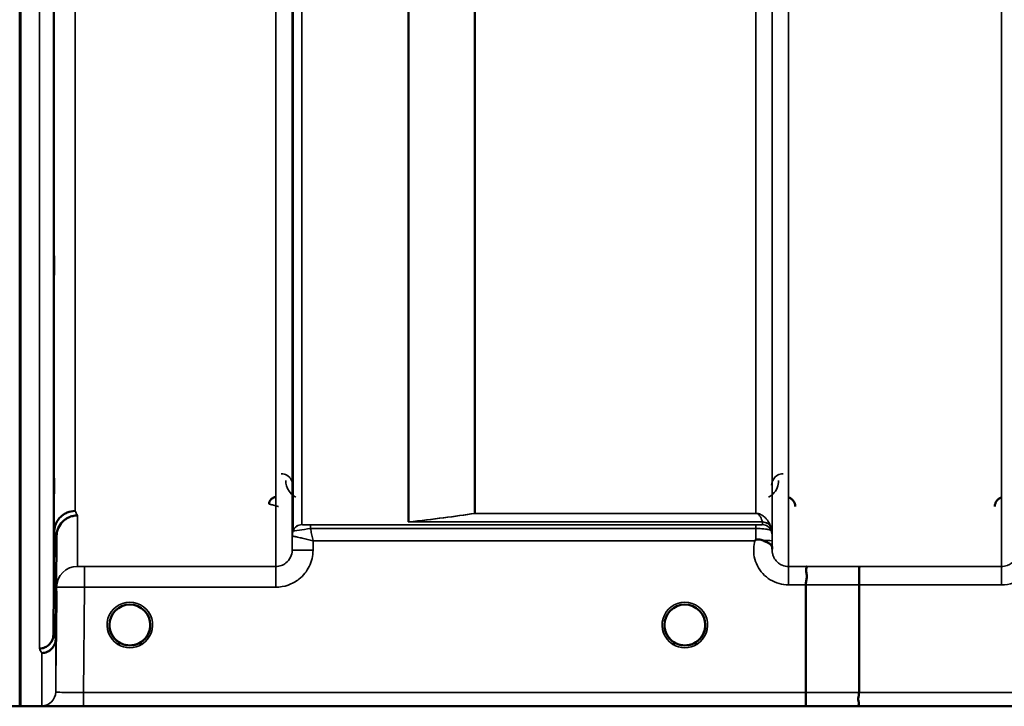
# Model space of a CAD drawing. Units: millimetres. Extents: x 0 to 11880, y 0 to 8400.
# Drawn here: x 4788 to 5000, y 5178 to 5326 of the extents above; entities that cross this region are included whole.
import ezdxf

# ---------------------------------------------------------------- set-up
doc = ezdxf.new("R2010")
doc.units = ezdxf.units.MM
doc.header["$LTSCALE"] = 40
doc.layers.add('Visible (ISO)', color=7, linetype='Continuous', lineweight=50)
doc.layers.add('Visible Narrow (ISO)', color=7, linetype='Continuous', lineweight=35)

# ---------------------------------------------------------------- blocks, each defined once
blk = doc.blocks.new('28')
at = {"layer": 'Visible (ISO)'}
for p, q in [((4788.35, 6400.81), (4788.35, 5177.96)), ((4788.43, 6400.81), (4788.43, 5177.96)), ((4795.53, 5193.31), (4795.73, 5215.53)), ((4796.23, 5214.56), (4796.03, 5192.33)), ((4957.55, 5180.91), (4957.55, 5204.04)), ((4969, 5204.04), (4969, 5180.9)), ((4816.4, 5195.44), (4816.4, 5195.45)), ((4816.4, 5195.42), (4816.4, 5195.43)), ((4927.1, 5195.45), (4927.1, 5195.44)), ((4927.1, 5195.43), (4927.1, 5195.42)), ((4791.35, 5177.92), (5229.23, 5177.92))]:
    blk.add_line(p, q, dxfattribs=at)
for centre, start, end in [((4812, 5195.42), 0, 180), ((4931.5, 5195.42), 0, 180), ((4812, 5195.42), 180, 233.2435), ((4812, 5195.42), 306.7565, 0), ((4931.5, 5195.42), 180, 233.2435), ((4931.5, 5195.42), 306.7565, 0)]:
    blk.add_arc(centre, 4.4, start, end, dxfattribs=at)
for centre, major_axis, ratio, start_param, end_param in [((4812, 5195.48), (0, 4.4), 0.999953, 4.705792, 4.708093), ((4931.5, 5195.48), (0, 4.4), 0.999953, 1.575313, 1.577393), ((4812, 5195.42), (-4.31, -0.87), 0.99998, 1.173834, 1.570796), ((4931.5, 5195.42), (-4.31, -0.87), 0.99998, 1.173834, 1.570796)]:
    blk.add_ellipse(centre, major_axis=major_axis, ratio=ratio, start_param=start_param, end_param=end_param, dxfattribs=at)
for points, knots in [([(4795.66, 5272.42), (4795.66, 5272.9), (4795.67, 5273.37), (4795.67, 5274.13), (4795.68, 5274.42), (4795.69, 5274.79), (4795.69, 5274.88), (4795.69, 5274.83), (4795.69, 5274.68), (4795.69, 5274.23), (4795.69, 5273.9), (4795.69, 5273.07), (4795.69, 5272.57), (4795.68, 5271.57), (4795.67, 5271), (4795.67, 5269.87), (4795.66, 5269.31), (4795.65, 5268.35), (4795.65, 5267.87), (4795.64, 5267.1), (4795.63, 5266.8), (4795.63, 5266.43), (4795.62, 5266.34), (4795.62, 5266.39), (4795.62, 5266.53), (4795.62, 5266.98), (4795.62, 5267.32), (4795.62, 5268.16), (4795.63, 5268.66), (4795.63, 5269.67), (4795.64, 5270.24), (4795.65, 5271.38), (4795.65, 5271.94), (4795.66, 5272.42)], [0, 0, 0, 0, 0.159533, 0.159533, 0.319067, 0.319067, 0.478594, 0.478594, 0.63812, 0.63812, 0.797647, 0.797647, 0.957174, 0.957174, 1.116707, 1.116707, 1.276241, 1.276241, 1.436902, 1.436902, 1.597564, 1.597564, 1.758222, 1.758222, 1.918881, 1.918881, 2.079539, 2.079539, 2.240197, 2.240197, 2.400859, 2.400859, 2.56152, 2.56152, 2.56152, 2.56152]), ([(4795.66, 5223.89), (4795.66, 5224.4), (4795.67, 5224.92), (4795.67, 5225.81), (4795.68, 5226.19), (4795.69, 5226.71), (4795.69, 5226.91), (4795.69, 5227.05), (4795.69, 5227.01), (4795.69, 5226.73), (4795.69, 5226.48), (4795.69, 5225.8), (4795.69, 5225.36), (4795.68, 5224.44), (4795.67, 5223.9), (4795.67, 5222.78), (4795.66, 5222.2), (4795.65, 5221.17), (4795.65, 5220.64), (4795.64, 5219.74), (4795.63, 5219.36), (4795.63, 5218.82), (4795.62, 5218.63), (4795.62, 5218.48), (4795.62, 5218.52), (4795.62, 5218.8), (4795.62, 5219.05), (4795.62, 5219.74), (4795.63, 5220.18), (4795.63, 5221.11), (4795.64, 5221.66), (4795.65, 5222.79), (4795.65, 5223.37), (4795.66, 5223.89)], [0, 0, 0, 0, 0.159533, 0.159533, 0.319067, 0.319067, 0.478594, 0.478594, 0.63812, 0.63812, 0.797647, 0.797647, 0.957174, 0.957174, 1.116707, 1.116707, 1.276241, 1.276241, 1.436902, 1.436902, 1.597564, 1.597564, 1.758222, 1.758222, 1.918881, 1.918881, 2.079539, 2.079539, 2.240197, 2.240197, 2.400859, 2.400859, 2.56152, 2.56152, 2.56152, 2.56152]), ([(4843.49, 5222.93), (4843.39, 5222.93), (4843.28, 5222.92), (4843.08, 5222.88), (4842.99, 5222.85), (4842.71, 5222.73), (4842.55, 5222.62), (4842.25, 5222.3), (4842.15, 5222.13), (4842.03, 5221.83), (4841.99, 5221.64), (4841.99, 5221.45), (4841.99, 5221.45), (4841.99, 5221.45)], [-0.1763638, -0.1763638, -0.1763638, -0.1763638, -0.158287, -0.158287, -0.1401188, -0.1401188, -0.105004, -0.105004, -0.0604453, -0.0604453, 0, 0, 0.0006144, 0.0006144, 0.0006144, 0.0006144]), ([(4955.27, 5220.95), (4955.27, 5220.95), (4955.27, 5220.95), (4955.27, 5221.17), (4955.23, 5221.39), (4955.11, 5221.74), (4955.01, 5221.95), (4954.71, 5222.34), (4954.54, 5222.49), (4954.17, 5222.73), (4953.97, 5222.82), (4953.76, 5222.87)], [-0.3343161, -0.3343161, -0.3343161, -0.3343161, -0.3331542, -0.3331542, -0.214672, -0.214672, -0.1323258, -0.1323258, -0.0653174, -0.0653174, 0, 0, 0, 0]), ([(4999.74, 5222.87), (4999.54, 5222.82), (4999.34, 5222.73), (4998.97, 5222.49), (4998.8, 5222.34), (4998.49, 5221.95), (4998.4, 5221.74), (4998.28, 5221.39), (4998.24, 5221.17), (4998.24, 5220.95), (4998.24, 5220.95), (4998.24, 5220.95)], [-0.1886063, -0.1886063, -0.1886063, -0.1886063, -0.1516284, -0.1516284, -0.1136932, -0.1136932, -0.0670751, -0.0670751, 0, 0, 0.0006578, 0.0006578, 0.0006578, 0.0006578]), ([(4800.23, 5219.96), (4799.63, 5219.95), (4799.04, 5219.83), (4798.5, 5219.6), (4798.43, 5219.57), (4798.35, 5219.54), (4798.28, 5219.51), (4797.83, 5219.29), (4797.41, 5218.99), (4797.05, 5218.64), (4796.93, 5218.52), (4796.82, 5218.4), (4796.72, 5218.28), (4796.46, 5217.95), (4796.24, 5217.59), (4796.08, 5217.21), (4795.85, 5216.68), (4795.73, 5216.1), (4795.73, 5215.53)], [-0.7054711, -0.7054711, -0.7054711, -0.7054711, -0.527257, -0.527257, -0.527257, -0.5038701, -0.5038701, -0.5038701, -0.3513575, -0.3513575, -0.3513575, -0.3022898, -0.3022898, -0.3022898, -0.1756338, -0.1756338, -0.1756338, 0, 0, 0, 0]), ([(4800.73, 5218.99), (4800.71, 5218.99), (4800.7, 5218.99), (4800.37, 5218.99), (4800.04, 5218.95), (4799.4, 5218.8), (4799.09, 5218.69), (4798.6, 5218.46), (4798.42, 5218.35), (4797.99, 5218.07), (4797.76, 5217.89), (4797.1, 5217.23), (4796.79, 5216.74), (4796.32, 5215.66), (4796.23, 5215.06), (4796.23, 5214.56)], [-0.0032483, -0.0032483, -0.0032483, -0.0032483, 0, 0, 0.0984264, 0.0984264, 0.1967662, 0.1967662, 0.2618955, 0.2618955, 0.3483724, 0.3483724, 0.5407158, 0.5407158, 0.7848864, 0.7848864, 0.7848864, 0.7848864]), ([(4946.59, 5213.56), (4946.59, 5213.56), (4946.59, 5213.56), (4946.59, 5213.56), (4946.59, 5213.56), (4946.59, 5213.56), (4946.59, 5213.56), (4946.59, 5213.56), (4946.59, 5213.56), (4946.59, 5213.56), (4946.59, 5213.56), (4946.59, 5213.56), (4946.59, 5213.56), (4946.59, 5213.56), (4946.59, 5213.56), (4946.59, 5213.56), (4946.59, 5213.56), (4946.59, 5213.56), (4946.59, 5213.56), (4946.59, 5213.56), (4946.59, 5213.56), (4946.59, 5213.56), (4946.59, 5213.56), (4946.59, 5213.56), (4946.59, 5213.56), (4946.6, 5213.57), (4946.6, 5213.57), (4946.62, 5213.59), (4946.63, 5213.59), (4946.65, 5213.61), (4946.67, 5213.63), (4946.72, 5213.67), (4946.76, 5213.7), (4946.79, 5213.72)], [-0.02633841, -0.02633841, -0.02633841, -0.02633841, -0.02633462, -0.02633462, -0.02630836, -0.02630836, -0.02629501, -0.02629501, -0.02628604, -0.02628604, -0.02627779, -0.02627779, -0.02626869, -0.02626869, -0.0262527, -0.0262527, -0.0261425, -0.0261425, -0.02609595, -0.02609595, -0.02599366, -0.02599366, -0.0257701, -0.0257701, -0.0253263, -0.0253263, -0.02300463, -0.02300463, -0.0197617, -0.0197617, -0.01314457, -0.01314457, -0.00000688, -0.00000688, -0.00000688, -0.00000688]), ([(4946.79, 5213.72), (4946.82, 5213.74), (4946.85, 5213.76), (4946.91, 5213.78), (4946.94, 5213.79), (4947.1, 5213.83), (4947.27, 5213.84), (4947.74, 5213.79), (4948.06, 5213.7), (4948.39, 5213.57)], [0.0000952, 0.0000952, 0.0000952, 0.0000952, 0.0103786, 0.0103786, 0.019553, 0.019553, 0.0602587, 0.0602587, 0.1188575, 0.1188575, 0.1188575, 0.1188575]), ([(4948.38, 5213.57), (4948.65, 5213.46), (4948.9, 5213.36), (4949.12, 5213.25), (4949.26, 5213.18), (4949.39, 5213.12), (4949.51, 5213.05), (4949.78, 5212.9), (4949.96, 5212.76), (4950.09, 5212.61), (4950.16, 5212.53), (4950.21, 5212.45), (4950.25, 5212.35), (4950.29, 5212.24), (4950.3, 5212.12), (4950.31, 5212)], [0.0000936, 0.0000936, 0.0000936, 0.0000936, 0.0947714, 0.0947714, 0.0947714, 0.155503, 0.155503, 0.155503, 0.2901517, 0.2901517, 0.2901517, 0.3644975, 0.3644975, 0.3644975, 0.4502469, 0.4502469, 0.4502469, 0.4502469]), ([(4957.64, 5208.01), (4957.64, 5208.01), (4957.65, 5208.01), (4957.71, 5208.01), (4957.75, 5207.99), (4957.78, 5207.94), (4957.78, 5207.9), (4957.73, 5207.77), (4957.66, 5207.64), (4957.58, 5207.34), (4957.56, 5207.16), (4957.68, 5206.67), (4957.79, 5206.32), (4957.74, 5205.46), (4957.69, 5205.18), (4957.6, 5204.63), (4957.55, 5204.33), (4957.55, 5204.04)], [-1.372285, -1.372285, -1.372285, -1.372285, -1.360955, -1.360955, -1.164838, -1.164838, -0.975438, -0.975438, -0.599631, -0.599631, -0.305484, -0.305484, -0.16102, -0.16102, -0.085891, -0.085891, -0.000005, -0.000005, -0.000005, -0.000005]), ([(4969.09, 5208), (4969.09, 5208), (4969.09, 5208), (4969.08, 5207.99), (4969.07, 5207.89), (4969.05, 5207.55), (4969.04, 5207.36), (4969.03, 5207.03), (4969.03, 5206.94), (4969.02, 5206.47), (4969.01, 5206.03), (4969.01, 5205.07), (4969, 5204.56), (4969, 5204.04)], [-0.0015257, -0.0015257, -0.0015257, -0.0015257, 0, 0, 0.1507538, 0.1507538, 0.2646793, 0.2646793, 0.3070388, 0.3070388, 0.4632846, 0.4632846, 0.6195094, 0.6195094, 0.6195094, 0.6195094]), ([(4796.17, 5200.06), (4796.17, 5200.19), (4796.17, 5200.32), (4796.17, 5200.95), (4796.18, 5201.4), (4796.19, 5202.08), (4796.19, 5202.36), (4796.19, 5202.7), (4796.19, 5202.75), (4796.19, 5202.66), (4796.19, 5202.51), (4796.19, 5201.99), (4796.19, 5201.62), (4796.18, 5200.81), (4796.17, 5200.31), (4796.17, 5199.23), (4796.16, 5198.66), (4796.15, 5197.59), (4796.15, 5197.03), (4796.14, 5196.02), (4796.13, 5195.57), (4796.13, 5194.88), (4796.12, 5194.59), (4796.12, 5194.25), (4796.12, 5194.19), (4796.12, 5194.29), (4796.12, 5194.44), (4796.12, 5194.97), (4796.13, 5195.34), (4796.13, 5196.16), (4796.14, 5196.67), (4796.15, 5197.75), (4796.15, 5198.33), (4796.16, 5198.87), (4796.16, 5199.26), (4796.16, 5199.67), (4796.17, 5200.06)], [-2.443049, -2.443049, -2.443049, -2.443049, -2.401987, -2.401987, -2.242454, -2.242454, -2.082927, -2.082927, -1.9234, -1.9234, -1.763873, -1.763873, -1.604347, -1.604347, -1.444813, -1.444813, -1.28528, -1.28528, -1.124618, -1.124618, -0.963956, -0.963956, -0.803298, -0.803298, -0.64264, -0.64264, -0.481982, -0.481982, -0.321324, -0.321324, -0.160662, -0.160662, 0, 0, 0, 0.118472, 0.118472, 0.118472, 0.118472]), ([(4796.16, 5195.94), (4796.15, 5195.4), (4796.15, 5194.83), (4796.14, 5193.8), (4796.13, 5193.33), (4796.13, 5192.61), (4796.12, 5192.3), (4796.12, 5191.9), (4796.12, 5191.82), (4796.12, 5191.86), (4796.12, 5191.99), (4796.12, 5192.47), (4796.13, 5192.82), (4796.13, 5193.61), (4796.14, 5194.1), (4796.15, 5195.17), (4796.15, 5195.75), (4796.16, 5196.82), (4796.17, 5197.38), (4796.17, 5198.4), (4796.18, 5198.86), (4796.19, 5199.58), (4796.19, 5199.89), (4796.19, 5200.27), (4796.19, 5200.36), (4796.19, 5200.31), (4796.19, 5200.18), (4796.19, 5199.71), (4796.19, 5199.37), (4796.18, 5198.59), (4796.17, 5198.1), (4796.17, 5197.04), (4796.16, 5196.47), (4796.16, 5195.94)], [0, 0, 0, 0, 0.160662, 0.160662, 0.321324, 0.321324, 0.481982, 0.481982, 0.64264, 0.64264, 0.803298, 0.803298, 0.963956, 0.963956, 1.124618, 1.124618, 1.28528, 1.28528, 1.444813, 1.444813, 1.604347, 1.604347, 1.763873, 1.763873, 1.9234, 1.9234, 2.082927, 2.082927, 2.242454, 2.242454, 2.401987, 2.401987, 2.56152, 2.56152, 2.56152, 2.56152]), ([(4808.12, 5193.37), (4808.1, 5193.42), (4808.08, 5193.46), (4808.06, 5193.5), (4807.99, 5193.63), (4807.94, 5193.76), (4807.89, 5193.89), (4807.84, 5194.01), (4807.81, 5194.13), (4807.77, 5194.25), (4807.73, 5194.4), (4807.7, 5194.55), (4807.67, 5194.7), (4807.62, 5194.98), (4807.61, 5195.21), (4807.6, 5195.33), (4807.6, 5195.38), (4807.6, 5195.42), (4807.6, 5195.43), (4807.6, 5195.43), (4807.6, 5195.44), (4807.6, 5195.44)], [-0.02539345, -0.02539345, -0.02539345, -0.02539345, -0.02410083, -0.02410083, -0.02410083, -0.02016157, -0.02016157, -0.02016157, -0.0166284, -0.0166284, -0.0166284, -0.01230363, -0.01230363, -0.01230363, -0.00392133, -0.00392133, -0.00392133, -0.00077016, -0.00077016, -0.00077016, 0, 0, 0, 0]), ([(4809.33, 5191.92), (4809.29, 5191.96), (4809.22, 5192.01), (4809.13, 5192.09), (4808.96, 5192.24), (4808.8, 5192.4), (4808.66, 5192.57), (4808.57, 5192.68), (4808.48, 5192.79), (4808.4, 5192.91), (4808.35, 5192.99), (4808.29, 5193.07), (4808.25, 5193.15), (4808.2, 5193.23), (4808.15, 5193.31), (4808.11, 5193.39), (4808.06, 5193.5), (4808.01, 5193.6), (4807.96, 5193.71), (4807.88, 5193.9), (4807.81, 5194.1), (4807.76, 5194.3), (4807.64, 5194.72), (4807.62, 5195.07), (4807.61, 5195.24)], [-0.0422154, -0.0422154, -0.0422154, -0.0422154, -0.03975375, -0.03975375, -0.03975375, -0.03445895, -0.03445895, -0.03445895, -0.03110356, -0.03110356, -0.03110356, -0.02874326, -0.02874326, -0.02874326, -0.02648635, -0.02648635, -0.02648635, -0.02356946, -0.02356946, -0.02356946, -0.01830784, -0.01830784, -0.01830784, -0.00708579, -0.00708579, -0.00708579, -0.00708579]), ([(4812.95, 5191.12), (4812.98, 5191.13), (4813, 5191.13), (4813.03, 5191.14), (4813.3, 5191.21), (4813.79, 5191.35), (4814.33, 5191.69), (4814.62, 5191.87), (4814.89, 5192.09), (4815.13, 5192.33), (4815.3, 5192.51), (4815.46, 5192.7), (4815.6, 5192.9), (4815.73, 5193.1), (4815.85, 5193.3), (4815.95, 5193.51), (4816.02, 5193.64), (4816.07, 5193.77), (4816.12, 5193.9), (4816.16, 5194.02), (4816.2, 5194.13), (4816.23, 5194.25), (4816.28, 5194.4), (4816.31, 5194.55), (4816.34, 5194.7), (4816.39, 5194.98), (4816.4, 5195.21), (4816.4, 5195.33), (4816.4, 5195.38), (4816.4, 5195.42), (4816.4, 5195.43), (4816.4, 5195.43), (4816.4, 5195.44), (4816.4, 5195.44)], [-0.06492832, -0.06492832, -0.06492832, -0.06492832, -0.06325936, -0.06325936, -0.06325936, -0.04603952, -0.04603952, -0.04603952, -0.03687819, -0.03687819, -0.03687819, -0.03038851, -0.03038851, -0.03038851, -0.02400367, -0.02400367, -0.02400367, -0.02008714, -0.02008714, -0.02008714, -0.01662816, -0.01662816, -0.01662816, -0.01230341, -0.01230341, -0.01230341, -0.00392118, -0.00392118, -0.00392118, -0.00077014, -0.00077014, -0.00077014, 0, 0, 0, 0]), ([(4816.4, 5195.43), (4816.4, 5195.43), (4816.4, 5195.41), (4816.4, 5195.4), (4816.4, 5195.38), (4816.4, 5195.34), (4816.4, 5195.31), (4816.4, 5195.2), (4816.39, 5195.07), (4816.37, 5194.92), (4816.33, 5194.62), (4816.27, 5194.33), (4816.17, 5194.04), (4816.12, 5193.88), (4816.06, 5193.73), (4815.99, 5193.58), (4815.94, 5193.49), (4815.9, 5193.4), (4815.85, 5193.3), (4815.8, 5193.23), (4815.76, 5193.15), (4815.71, 5193.07), (4815.66, 5192.98), (4815.6, 5192.9), (4815.54, 5192.81), (4815.44, 5192.68), (4815.34, 5192.55), (4815.22, 5192.43), (4814.98, 5192.16), (4814.75, 5191.98), (4814.65, 5191.91)], [-0.1473984, -0.1473984, -0.1473984, -0.1473984, -0.1450056, -0.1450056, -0.1450056, -0.1396444, -0.1396444, -0.1396444, -0.1245404, -0.1245404, -0.1245404, -0.094872, -0.094872, -0.094872, -0.0790049, -0.0790049, -0.0790049, -0.0691124, -0.0691124, -0.0691124, -0.0605865, -0.0605865, -0.0605865, -0.0509756, -0.0509756, -0.0509756, -0.0358307, -0.0358307, -0.0358307, -0.0026539, -0.0026539, -0.0026539, -0.0026539]), ([(4927.63, 5193.36), (4927.61, 5193.4), (4927.58, 5193.45), (4927.56, 5193.5), (4927.49, 5193.63), (4927.44, 5193.76), (4927.39, 5193.89), (4927.34, 5194.01), (4927.31, 5194.13), (4927.27, 5194.25), (4927.23, 5194.4), (4927.2, 5194.55), (4927.17, 5194.7), (4927.12, 5194.98), (4927.11, 5195.21), (4927.1, 5195.33), (4927.1, 5195.38), (4927.1, 5195.42), (4927.1, 5195.43), (4927.1, 5195.43), (4927.1, 5195.44), (4927.1, 5195.44)], [-0.02558204, -0.02558204, -0.02558204, -0.02558204, -0.02410083, -0.02410083, -0.02410083, -0.02016157, -0.02016157, -0.02016157, -0.01662839, -0.01662839, -0.01662839, -0.01230362, -0.01230362, -0.01230362, -0.00392133, -0.00392133, -0.00392133, -0.00077016, -0.00077016, -0.00077016, 0, 0, 0, 0]), ([(4927.1, 5195.44), (4927.1, 5195.44), (4927.1, 5195.42), (4927.1, 5195.42), (4927.1, 5195.41), (4927.1, 5195.41), (4927.1, 5195.41), (4927.1, 5195.36), (4927.1, 5195.22), (4927.12, 5195.04)], [-0.17611867, -0.17611867, -0.17611867, -0.17611867, -0.17384574, -0.17384574, -0.17384574, -0.17362883, -0.17362883, -0.17362883, -0.15551399, -0.15551399, -0.15551399, -0.15551399]), ([(4928.87, 5191.89), (4928.83, 5191.93), (4928.74, 5191.99), (4928.63, 5192.09), (4928.46, 5192.24), (4928.3, 5192.4), (4928.16, 5192.57), (4928.07, 5192.68), (4927.98, 5192.79), (4927.9, 5192.91), (4927.85, 5192.99), (4927.79, 5193.07), (4927.75, 5193.15), (4927.7, 5193.23), (4927.65, 5193.31), (4927.61, 5193.39), (4927.56, 5193.5), (4927.51, 5193.6), (4927.46, 5193.71), (4927.38, 5193.9), (4927.31, 5194.1), (4927.26, 5194.3), (4927.13, 5194.77), (4927.11, 5195.14), (4927.11, 5195.29), (4927.1, 5195.35), (4927.1, 5195.4), (4927.1, 5195.42), (4927.1, 5195.43), (4927.1, 5195.43), (4927.1, 5195.43)], [-0.0429815, -0.0429815, -0.0429815, -0.0429815, -0.0397537, -0.0397537, -0.0397537, -0.03445891, -0.03445891, -0.03445891, -0.03110352, -0.03110352, -0.03110352, -0.02874323, -0.02874323, -0.02874323, -0.02648632, -0.02648632, -0.02648632, -0.02356943, -0.02356943, -0.02356943, -0.01830782, -0.01830782, -0.01830782, -0.00588188, -0.00588188, -0.00588188, -0.00094307, -0.00094307, -0.00094307, 0, 0, 0, 0]), ([(4932.45, 5191.12), (4932.47, 5191.13), (4932.5, 5191.13), (4932.52, 5191.14), (4932.86, 5191.22), (4933.32, 5191.38), (4933.82, 5191.68), (4934.11, 5191.87), (4934.39, 5192.09), (4934.63, 5192.33), (4934.8, 5192.5), (4934.95, 5192.68), (4935.08, 5192.88), (4935.22, 5193.08), (4935.35, 5193.29), (4935.45, 5193.5), (4935.51, 5193.63), (4935.57, 5193.76), (4935.62, 5193.89), (4935.66, 5194.01), (4935.7, 5194.13), (4935.73, 5194.25), (4935.78, 5194.4), (4935.81, 5194.55), (4935.84, 5194.7), (4935.88, 5194.94), (4935.89, 5195.14), (4935.9, 5195.27)], [-0.06279952, -0.06279952, -0.06279952, -0.06279952, -0.06164053, -0.06164053, -0.06164053, -0.04618853, -0.04618853, -0.04618853, -0.03686875, -0.03686875, -0.03686875, -0.03058917, -0.03058917, -0.03058917, -0.02410061, -0.02410061, -0.02410061, -0.02016136, -0.02016136, -0.02016136, -0.0166282, -0.0166282, -0.0166282, -0.01230344, -0.01230344, -0.01230344, -0.00519894, -0.00519894, -0.00519894, -0.00519894]), ([(4935.9, 5195.24), (4935.89, 5195.13), (4935.88, 5195), (4935.86, 5194.88), (4935.83, 5194.58), (4935.76, 5194.29), (4935.66, 5194.01), (4935.61, 5193.86), (4935.55, 5193.71), (4935.48, 5193.57), (4935.44, 5193.48), (4935.39, 5193.39), (4935.34, 5193.29), (4935.3, 5193.22), (4935.26, 5193.15), (4935.21, 5193.08), (4935.16, 5192.99), (4935.1, 5192.9), (4935.04, 5192.81), (4934.94, 5192.68), (4934.84, 5192.55), (4934.72, 5192.43), (4934.46, 5192.14), (4934.22, 5191.96), (4934.13, 5191.89)], [-0.1356766, -0.1356766, -0.1356766, -0.1356766, -0.1231663, -0.1231663, -0.1231663, -0.0940251, -0.0940251, -0.0940251, -0.0785502, -0.0785502, -0.0785502, -0.0687718, -0.0687718, -0.0687718, -0.060798, -0.060798, -0.060798, -0.0509756, -0.0509756, -0.0509756, -0.0358307, -0.0358307, -0.0358307, 0, 0, 0, 0]), ([(4792.53, 5190.35), (4792.54, 5190.35), (4792.54, 5190.35), (4792.76, 5190.35), (4792.97, 5190.37), (4793.38, 5190.46), (4793.58, 5190.53), (4794.02, 5190.74), (4794.33, 5190.92), (4794.82, 5191.4), (4795.08, 5191.69), (4795.36, 5192.32), (4795.42, 5192.51), (4795.5, 5192.91), (4795.53, 5193.11), (4795.53, 5193.31)], [-0.9087908, -0.9087908, -0.9087908, -0.9087908, -0.9021265, -0.9021265, -0.708652, -0.708652, -0.5177314, -0.5177314, -0.2661305, -0.2661305, -0.1202998, -0.1202998, -0.060382, -0.060382, -0.0000141, -0.0000141, -0.0000141, -0.0000141]), ([(4796.03, 5192.33), (4796.03, 5191.95), (4795.94, 5191.57), (4795.64, 5190.86), (4795.42, 5190.53), (4795.07, 5190.18), (4794.98, 5190.1), (4794.68, 5189.86), (4794.44, 5189.72), (4793.82, 5189.46), (4793.42, 5189.38), (4793.03, 5189.38)], [-0.4695471, -0.4695471, -0.4695471, -0.4695471, -0.3524533, -0.3524533, -0.2352983, -0.2352983, -0.2009648, -0.2009648, -0.118027, -0.118027, 0.0007864, 0.0007864, 0.0007864, 0.0007864]), ([(4807.91, 5193.81), (4807.94, 5193.75), (4807.97, 5193.69), (4807.99, 5193.63), (4808.07, 5193.45), (4808.16, 5193.28), (4808.27, 5193.11), (4808.28, 5193.09), (4808.29, 5193.08), (4808.3, 5193.06)], [-0.12063055, -0.12063055, -0.12063055, -0.12063055, -0.11513875, -0.11513875, -0.11513875, -0.09970074, -0.09970074, -0.09970074, -0.09826645, -0.09826645, -0.09826645, -0.09826645]), ([(4808.58, 5192.67), (4808.53, 5192.74), (4808.47, 5192.81), (4808.42, 5192.88), (4808.38, 5192.95), (4808.33, 5193.01), (4808.29, 5193.08)], [-0.032924684, -0.032924684, -0.032924684, -0.032924684, -0.030589438, -0.030589438, -0.030589438, -0.028412033, -0.028412033, -0.028412033, -0.028412033]), ([(4808.55, 5192.71), (4808.77, 5192.42), (4809.04, 5192.16), (4809.34, 5191.93), (4809.75, 5191.61), (4810.21, 5191.38), (4810.67, 5191.23), (4810.83, 5191.18), (4810.96, 5191.14), (4811.05, 5191.12)], [-0.08709963, -0.08709963, -0.08709963, -0.08709963, -0.06000602, -0.06000602, -0.06000602, -0.02262593, -0.02262593, -0.02262593, -0.00973619, -0.00973619, -0.00973619, -0.00973619]), ([(4809.4, 5191.87), (4809.51, 5191.79), (4809.59, 5191.73), (4809.65, 5191.67), (4809.7, 5191.62), (4809.74, 5191.58), (4809.77, 5191.55), (4809.78, 5191.54), (4809.78, 5191.53), (4809.79, 5191.53), (4809.8, 5191.51), (4809.81, 5191.5), (4809.82, 5191.48), (4809.82, 5191.46), (4809.83, 5191.45), (4809.83, 5191.43), (4809.83, 5191.43), (4809.83, 5191.42), (4809.83, 5191.41), (4809.83, 5191.4), (4809.83, 5191.39), (4809.83, 5191.39), (4809.83, 5191.38), (4809.83, 5191.38), (4809.83, 5191.38), (4809.82, 5191.37), (4809.82, 5191.36), (4809.81, 5191.35), (4809.8, 5191.34), (4809.79, 5191.33), (4809.77, 5191.32), (4809.76, 5191.32), (4809.75, 5191.31), (4809.74, 5191.31), (4809.73, 5191.3), (4809.71, 5191.3), (4809.7, 5191.3), (4809.66, 5191.29), (4809.61, 5191.28), (4809.56, 5191.28), (4809.55, 5191.28), (4809.55, 5191.28), (4809.54, 5191.28), (4809.49, 5191.28), (4809.43, 5191.28), (4809.4, 5191.28), (4809.38, 5191.28), (4809.37, 5191.28), (4809.37, 5191.28)], [-0.006002817, -0.006002817, -0.006002817, -0.006002817, -0.00514248, -0.00514248, -0.00514248, -0.004451681, -0.004451681, -0.004451681, -0.004323396, -0.004323396, -0.004323396, -0.004004095, -0.004004095, -0.004004095, -0.0036594, -0.0036594, -0.0036594, -0.003499504, -0.003499504, -0.003499504, -0.003287621, -0.003287621, -0.003287621, -0.003220182, -0.003220182, -0.003220182, -0.003017866, -0.003017866, -0.003017866, -0.002700851, -0.002700851, -0.002700851, -0.002469423, -0.002469423, -0.002469423, -0.002223064, -0.002223064, -0.002223064, -0.001403714, -0.001403714, -0.001403714, -0.001318795, -0.001318795, -0.001318795, -0.000343325, -0.000343325, -0.000343325, -0.000008302, -0.000008302, -0.000008302, -0.000008302]), ([(4815.42, 5192.66), (4815.21, 5192.4), (4814.96, 5192.15), (4814.67, 5191.93), (4814.25, 5191.61), (4813.8, 5191.38), (4813.34, 5191.23), (4813.18, 5191.18), (4813.04, 5191.14), (4812.95, 5191.12)], [-0.08574017, -0.08574017, -0.08574017, -0.08574017, -0.06000724, -0.06000724, -0.06000724, -0.02262654, -0.02262654, -0.02262654, -0.00973649, -0.00973649, -0.00973649, -0.00973649]), ([(4814.64, 5191.28), (4814.64, 5191.28), (4814.64, 5191.28), (4814.64, 5191.28), (4814.63, 5191.28), (4814.62, 5191.28), (4814.58, 5191.28), (4814.5, 5191.28), (4814.47, 5191.28), (4814.39, 5191.28), (4814.34, 5191.29), (4814.27, 5191.31), (4814.25, 5191.32), (4814.21, 5191.34), (4814.2, 5191.35), (4814.18, 5191.37), (4814.18, 5191.38), (4814.17, 5191.41), (4814.17, 5191.42), (4814.18, 5191.47), (4814.2, 5191.51), (4814.29, 5191.61), (4814.39, 5191.71), (4814.61, 5191.87)], [-0.4109572, -0.4109572, -0.4109572, -0.4109572, -0.4095184, -0.4095184, -0.4032797, -0.4032797, -0.3480453, -0.3480453, -0.307588, -0.307588, -0.2489227, -0.2489227, -0.2172426, -0.2172426, -0.1955155, -0.1955155, -0.1754902, -0.1754902, -0.1487903, -0.1487903, -0.0971028, -0.0971028, -0.0036857, -0.0036857, -0.0036857, -0.0036857]), ([(4927.41, 5193.82), (4927.44, 5193.75), (4927.47, 5193.69), (4927.49, 5193.63), (4927.57, 5193.45), (4927.66, 5193.28), (4927.77, 5193.11), (4927.78, 5193.09), (4927.79, 5193.08), (4927.8, 5193.06)], [-0.12064011, -0.12064011, -0.12064011, -0.12064011, -0.11513877, -0.11513877, -0.11513877, -0.09970076, -0.09970076, -0.09970076, -0.09825696, -0.09825696, -0.09825696, -0.09825696]), ([(4928.08, 5192.67), (4928.03, 5192.74), (4927.97, 5192.81), (4927.92, 5192.88), (4927.87, 5192.95), (4927.82, 5193.03), (4927.78, 5193.1)], [-0.032932582, -0.032932582, -0.032932582, -0.032932582, -0.030589427, -0.030589427, -0.030589427, -0.028232592, -0.028232592, -0.028232592, -0.028232592]), ([(4928.05, 5192.7), (4928.27, 5192.42), (4928.54, 5192.16), (4928.84, 5191.93), (4929.25, 5191.61), (4929.71, 5191.38), (4930.17, 5191.23), (4930.33, 5191.18), (4930.46, 5191.14), (4930.55, 5191.12)], [-0.08709561, -0.08709561, -0.08709561, -0.08709561, -0.06000603, -0.06000603, -0.06000603, -0.02262593, -0.02262593, -0.02262593, -0.00973619, -0.00973619, -0.00973619, -0.00973619]), ([(4928.9, 5191.87), (4929.1, 5191.72), (4929.23, 5191.61), (4929.29, 5191.53), (4929.31, 5191.49), (4929.33, 5191.46), (4929.33, 5191.43), (4929.34, 5191.42), (4929.33, 5191.4), (4929.33, 5191.39), (4929.33, 5191.37), (4929.32, 5191.36), (4929.31, 5191.35), (4929.3, 5191.34), (4929.29, 5191.33), (4929.27, 5191.32), (4929.25, 5191.31), (4929.23, 5191.3), (4929.2, 5191.3), (4929.15, 5191.28), (4929.1, 5191.28), (4929.04, 5191.28), (4928.99, 5191.28), (4928.93, 5191.28), (4928.9, 5191.28), (4928.88, 5191.28), (4928.87, 5191.28), (4928.87, 5191.28)], [-0.008589007, -0.008589007, -0.008589007, -0.008589007, -0.006168365, -0.006168365, -0.006168365, -0.005220949, -0.005220949, -0.005220949, -0.004690479, -0.004690479, -0.004690479, -0.004305582, -0.004305582, -0.004305582, -0.003853253, -0.003853253, -0.003853253, -0.003171527, -0.003171527, -0.003171527, -0.00188128, -0.00188128, -0.00188128, -0.000489439, -0.000489439, -0.000489439, -0.000011415, -0.000011415, -0.000011415, -0.000011415]), ([(4934.92, 5192.66), (4934.71, 5192.4), (4934.46, 5192.15), (4934.17, 5191.93), (4933.75, 5191.61), (4933.3, 5191.38), (4932.84, 5191.23), (4932.68, 5191.18), (4932.54, 5191.14), (4932.45, 5191.12)], [-0.08576482, -0.08576482, -0.08576482, -0.08576482, -0.06000725, -0.06000725, -0.06000725, -0.02262654, -0.02262654, -0.02262654, -0.0097365, -0.0097365, -0.0097365, -0.0097365]), ([(4934.14, 5191.28), (4934.14, 5191.28), (4934.14, 5191.28), (4934.14, 5191.28), (4934.13, 5191.28), (4934.12, 5191.28), (4934.08, 5191.28), (4934, 5191.28), (4933.97, 5191.28), (4933.89, 5191.28), (4933.84, 5191.29), (4933.77, 5191.31), (4933.75, 5191.32), (4933.71, 5191.34), (4933.7, 5191.35), (4933.68, 5191.37), (4933.68, 5191.38), (4933.67, 5191.41), (4933.67, 5191.42), (4933.68, 5191.47), (4933.7, 5191.51), (4933.78, 5191.61), (4933.88, 5191.71), (4934.1, 5191.87)], [-0.4109572, -0.4109572, -0.4109572, -0.4109572, -0.4095184, -0.4095184, -0.4032797, -0.4032797, -0.3480453, -0.3480453, -0.307588, -0.307588, -0.2489227, -0.2489227, -0.2172426, -0.2172426, -0.1955155, -0.1955155, -0.1754902, -0.1754902, -0.1487903, -0.1487903, -0.0971028, -0.0971028, -0.0051668, -0.0051668, -0.0051668, -0.0051668]), ([(4811.05, 5191.12), (4811.07, 5191.12), (4811.08, 5191.12), (4811.1, 5191.11), (4811.11, 5191.11), (4811.12, 5191.11), (4811.14, 5191.11)], [-0.007950018, -0.007950018, -0.007950018, -0.007950018, -0.003783769, -0.003783769, -0.003783769, 0, 0, 0, 0]), ([(4812.95, 5191.12), (4812.94, 5191.12), (4812.92, 5191.12), (4812.91, 5191.11), (4812.9, 5191.11), (4812.88, 5191.11), (4812.87, 5191.11)], [-0.007950089, -0.007950089, -0.007950089, -0.007950089, -0.003783044, -0.003783044, -0.003783044, 0, 0, 0, 0]), ([(4930.55, 5191.12), (4930.57, 5191.12), (4930.58, 5191.12), (4930.6, 5191.11), (4930.61, 5191.11), (4930.62, 5191.11), (4930.64, 5191.11)], [-0.007950019, -0.007950019, -0.007950019, -0.007950019, -0.003783769, -0.003783769, -0.003783769, 0, 0, 0, 0]), ([(4932.45, 5191.12), (4932.44, 5191.12), (4932.42, 5191.12), (4932.41, 5191.11), (4932.4, 5191.11), (4932.38, 5191.11), (4932.37, 5191.11)], [-0.007949884, -0.007949884, -0.007949884, -0.007949884, -0.003784282, -0.003784282, -0.003784282, 0, 0, 0, 0]), ([(4957.55, 5180.91), (4957.55, 5180.52), (4957.55, 5180.13), (4957.54, 5179.41), (4957.54, 5179.09), (4957.53, 5178.73), (4957.53, 5178.66), (4957.52, 5178.41), (4957.52, 5178.27), (4957.5, 5178.02), (4957.5, 5177.94), (4957.49, 5177.93)], [0, 0, 0, 0, 0.1171674, 0.1171674, 0.2343503, 0.2343503, 0.2676016, 0.2676016, 0.3515625, 0.3515625, 0.4683811, 0.4683811, 0.4683811, 0.4683811]), ([(4968.94, 5177.93), (4968.93, 5177.93), (4968.93, 5177.93), (4968.88, 5177.93), (4968.85, 5177.94), (4968.83, 5177.98), (4968.83, 5178), (4968.87, 5178.11), (4968.92, 5178.21), (4968.98, 5178.43), (4968.99, 5178.56), (4968.9, 5178.94), (4968.83, 5179.2), (4968.86, 5179.83), (4968.89, 5180.04), (4968.97, 5180.46), (4969, 5180.69), (4969, 5180.9)], [-0.002327, -0.002327, -0.002327, -0.002327, 0, 0, 0.0401319, 0.0401319, 0.0787548, 0.0787548, 0.1560255, 0.1560255, 0.2143352, 0.2143352, 0.245013, 0.245013, 0.2615665, 0.2615665, 0.2805821, 0.2805821, 0.2805821, 0.2805821]), ([(4785.43, 5177.92), (4785.61, 5177.92), (4785.8, 5177.92), (4786.15, 5177.92), (4786.32, 5177.92), (4786.92, 5177.92), (4787.3, 5177.93), (4788.17, 5177.94), (4788.43, 5177.95), (4788.43, 5177.96)], [1.3788089, 1.3788089, 1.3788089, 1.3788089, 1.4313631, 1.4313631, 1.4839173, 1.4839173, 1.6527677, 1.6527677, 2.0611772, 2.0611772, 2.0611772, 2.0611772]), ([(4788.35, 5177.96), (4788.35, 5177.95), (4788.43, 5177.95), (4788.8, 5177.93), (4789.09, 5177.93), (4789.72, 5177.93), (4789.99, 5177.92), (4790.45, 5177.92), (4790.62, 5177.92), (4790.97, 5177.92), (4791.16, 5177.92), (4791.35, 5177.92)], [0.6865236, 0.6865236, 0.6865236, 0.6865236, 0.9197792, 0.9197792, 1.1530347, 1.1530347, 1.2659218, 1.2659218, 1.3223654, 1.3223654, 1.3788089, 1.3788089, 1.3788089, 1.3788089])]:
    blk.add_open_spline(points, degree=3, knots=knots, dxfattribs=at)
for points in [[(4950.31, 5211.96), (4950.31, 5211.88), (4950.31, 5211.81), (4950.31, 5211.74)], [(4807.61, 5195.26), (4807.61, 5195.2), (4807.61, 5195.12), (4807.62, 5195.04)], [(4811.14, 5191.11), (4811.11, 5191.11), (4811.08, 5191.12), (4811.05, 5191.12)], [(4930.64, 5191.11), (4930.61, 5191.11), (4930.58, 5191.12), (4930.55, 5191.12)]]:
    blk.add_open_spline(points, degree=3, dxfattribs=at)
at = {"layer": 'Visible Narrow (ISO)'}
for p, q in [((4843.45, 5208.02), (4843.45, 6382.13)), ((4953.81, 6382.55), (4953.81, 5208.01)), ((4999.7, 5208), (4999.7, 6382.99)), ((4846.95, 6380.27), (4846.95, 5211.49)), ((4950.31, 5211.48), (4950.31, 6380.71)), ((4846.97, 5214.55), (4846.97, 6378.72)), ((4847.17, 5215.69), (4847.17, 6378.17)), ((4849.06, 6377.52), (4849.06, 5217.02)), ((4950.28, 6378.74), (4950.28, 5214.55)), ((4871.92, 5217.61), (4871.92, 6359.91)), ((4872.06, 6359.66), (4872.06, 5217.61)), ((4886.23, 5219.45), (4886.23, 6344.83)), ((4886.36, 6344.82), (4886.36, 5219.45)), ((4946.78, 5219.45), (4946.78, 6344.82)), ((4792.53, 5190.35), (4792.53, 6278.5)), ((4795.53, 6277.36), (4795.53, 5193.31)), ((4795.73, 5215.53), (4795.73, 6269.64)), ((4800.23, 6267.93), (4800.23, 5219.96)), ((4886.36, 5219.44), (4886.36, 5219.45)), ((4946.78, 5219.45), (4886.36, 5219.45)), ((4886.36, 5219.44), (4946.78, 5219.44)), ((4946.78, 5219.44), (4946.78, 5219.45)), ((4800.73, 5218.99), (4800.73, 5208.04)), ((4948.19, 5217.61), (4872.21, 5217.61)), ((4872.21, 5217.6), (4872.21, 5217.61)), ((4872.21, 5217.6), (4948.2, 5217.6)), ((4948.2, 5217.02), (4948.2, 5217.6)), ((4946.79, 5216.99), (4850.89, 5216.99)), ((4850.89, 5216.99), (4850.89, 5216.17)), ((4850.89, 5216.17), (4946.79, 5216.17)), ((4946.79, 5216.99), (4946.79, 5216.17)), ((4950.08, 5216.26), (4950.08, 5215.69)), ((4796.23, 5203.58), (4796.23, 5214.56)), ((4846.97, 5214.55), (4846.95, 5211.49)), ((4851.45, 5211.49), (4851.46, 5213.56)), ((4851.46, 5213.56), (4946.59, 5213.56)), ((4950.31, 5211.96), (4950.29, 5213.56)), ((4843.45, 5208.02), (4802.23, 5208.02)), ((4802.23, 5203.56), (4802.23, 5208.02)), ((4843.45, 5203.56), (4843.45, 5208.02)), ((4957.64, 5208.01), (4953.81, 5208.01)), ((4953.81, 5208.01), (4953.81, 5204.04)), ((4999.7, 5208), (4969.09, 5208)), ((4999.7, 5204.04), (4999.7, 5208)), ((4796.23, 5203.58), (4796.03, 5181.01)), ((4802.03, 5180.91), (4802.23, 5203.56)), ((4802.23, 5203.56), (4843.45, 5203.56)), ((4953.81, 5204.04), (4957.55, 5204.04)), ((4969, 5204.04), (4999.7, 5204.04)), ((4796.03, 5192.33), (4796.03, 5181.01)), ((4793.03, 5178.04), (4793.03, 5189.38)), ((4957.55, 5180.91), (4802.03, 5180.91)), ((4802.03, 5177.93), (4802.03, 5180.91)), ((5219.93, 5180.9), (4969, 5180.9)), ((4802.03, 5177.93), (4957.49, 5177.93)), ((4968.94, 5177.93), (5228.94, 5177.93))]:
    blk.add_line(p, q, dxfattribs=at)
for centre in [(4812, 5195.42), (4931.5, 5195.42)]:
    blk.add_arc(centre, 4.9, 302.5369, 237.4631, dxfattribs=at)
for centre, major_axis, ratio, start_param, end_param in [((4807.18, 5997.92), (-5.28, 790), 0.08817, 2.966223, 2.973414), ((4886.36, 5217.46), (-0.31, 1.98), 0.804283, 6.091515, 6.177796), ((4886.36, 5217.46), (-2, 0), 0.998035, 4.712389, 4.782202), ((4871.92, 5219.61), (2, 0), 0.999118, 4.712389, 4.782202), ((4947.25, 5218.92), (0.95, -1.32), 0.024566, 0.033686, 0.122039), ((4948.19, 5215.62), (1.95, 0.44), 0.993241, 0.123436, 1.34806), ((4948.2, 5215.6), (2, 0), 0.999132, 0.339837, 1.570796), ((4802.69, 5997.89), (5.28, -794.5), 0.087671, 6.107576, 6.114767), ((4850.47, 5214.52), (-3.5, 0), 0.999871, 5.943348, 6.274459), ((4850.47, 5214.52), (-1.91, -2.93), 0.999571, 4.95119, 5.281697), ((4849.06, 5215.02), (-2, 0), 0.999871, 4.712389, 5.943348), ((4849.06, 5215.02), (0, 2), 0.999827, 0, 1.23096), ((4850.04, 5215.7), (-2.86, -0.01), 0.019643, 6.283116, 6.313161), ((4850.67, 5217.02), (1.61, 0), 0.019595, 3.141534, 3.171578), ((4946.79, 5214.01), (0.01, -3.72), 0.000025, 4.096346, 4.791377), ((4948.2, 5215.02), (2, 0), 0.999872, 0.339837, 1.570796), ((4948.61, 5220.34), (1.47, -4.08), 0.008837, 0.023935, 0.13231), ((4946.78, 5214.52), (3.5, 0), 0.999872, 0.008727, 0.339837), ((4849.22, 5214.54), (-2.25, 0.01), 0.004553, 6.248307, 6.282977), ((4946.79, 5213.53), (3.5, 0.03), 0.008726, 0.000129, 1.097996), ((4851.45, 5211.45), (-4.5, 0.04), 0.008726, 4.712465, 6.283046), ((4800.73, 5203.54), (-4.5, 0), 0.999845, 4.712389, 6.274459), ((5390.64, 5997.92), (-18185.59, -6.91), 0.043439, 1.546968, 1.547597), ((5390.46, 5997.95), (-18185.59, -6.94), 0.043659, 1.546972, 1.547602), ((4802.64, 5997.94), (-5.43, 817), 0.087671, 2.966797, 2.97379), ((4812, 5195.42), (-4.3, 0.95), 0.999965, 1.15451, 1.570796), ((4812, 5195.42), (-3.54, -2.61), 0.999989, 1.153174, 1.570796), ((4931.5, 5195.42), (-4.3, 0.95), 0.999965, 1.153176, 1.570796), ((4931.5, 5195.42), (-3.55, -2.61), 0.999989, 1.154517, 1.570796), ((4799.65, 5997.92), (5.43, -820), 0.08735, 6.108234, 6.115227), ((4812, 5195.42), (4.13, -2.64), 0.999984, 4.712389, 5.848034), ((4931.5, 5195.42), (4.13, -2.64), 0.999984, 4.712389, 5.848034), ((4793.03, 5181.04), (3, 0), 0.999858, 4.712389, 6.274459), ((5230.29, 5997.89), (-18712.38, -7.14), 0.043659, 1.556204, 1.556816), ((5230.16, 5997.92), (-18712.38, -7.17), 0.04382, 1.556207, 1.556819)]:
    blk.add_ellipse(centre, major_axis=major_axis, ratio=ratio, start_param=start_param, end_param=end_param, dxfattribs=at)
for points, knots in [([(4847.07, 5225.49), (4847.06, 5225.97), (4846.83, 5226.77), (4845.9, 5227.71), (4845.02, 5227.98), (4844.57, 5227.98)], [-0.1904848, -0.1904848, -0.1904848, -0.1904848, -0.1088485, -0.0544242, 0, 0, 0, 0]), ([(4952.69, 5227.98), (4952.23, 5227.98), (4951.36, 5227.71), (4950.42, 5226.77), (4950.19, 5225.97), (4950.19, 5225.49)], [-0.1902121, -0.1902121, -0.1902121, -0.1902121, -0.1358658, -0.0815195, 0, 0, 0, 0]), ([(4845.57, 5226.5), (4845.58, 5225.73), (4845.94, 5224.43), (4847.06, 5223.31), (4847.69, 5222.96), (4847.76, 5222.93)], [3.0621353, 3.0621353, 3.0621353, 3.0621353, 3.3872766, 3.6040375, 3.6276475, 3.6276475, 3.6276475, 3.6276475]), ([(4949.5, 5222.93), (4949.56, 5222.96), (4949.91, 5223.15), (4951.2, 5224.15), (4951.68, 5225.47), (4951.69, 5226.5)], [0.3512593, 0.3512593, 0.3512593, 0.3512593, 0.3746386, 0.4830191, 0.9165408, 0.9165408, 0.9165408, 0.9165408]), ([(4841.99, 5221.44), (4841.99, 5221.44), (4842.04, 5221.42), (4842.13, 5221.4), (4842.17, 5221.39), (4842.22, 5221.38), (4842.28, 5221.36), (4842.33, 5221.35), (4842.37, 5221.34), (4842.43, 5221.32), (4842.44, 5221.32), (4842.46, 5221.32), (4842.47, 5221.31), (4842.61, 5221.28), (4842.77, 5221.24), (4842.93, 5221.19), (4843.1, 5221.15), (4843.27, 5221.11), (4843.44, 5221.06), (4843.62, 5221.02), (4843.79, 5220.97), (4843.97, 5220.93), (4843.98, 5220.92), (4843.98, 5220.92), (4843.99, 5220.92)], [-0.09427679, -0.09427679, -0.09427679, -0.09427679, -0.07542144, -0.07542144, -0.07542144, -0.06599376, -0.06599376, -0.06599376, -0.05878666, -0.05878666, -0.05878666, -0.05656608, -0.05656608, -0.05656608, -0.03771072, -0.03771072, -0.03771072, -0.01885536, -0.01885536, -0.01885536, 0, 0, 0, 0.00044468, 0.00044468, 0.00044468, 0.00044468]), ([(4950.07, 5216.3), (4949.98, 5216.63), (4949.73, 5217.26), (4949.25, 5218.03), (4948.71, 5218.62), (4948.27, 5218.98), (4947.82, 5219.23), (4947.49, 5219.35), (4947.25, 5219.41), (4947.06, 5219.44), (4946.9, 5219.45), (4946.78, 5219.45)], [2.259365, 2.259365, 2.259365, 2.259365, 2.726795, 3.194224, 3.427939, 3.661654, 3.778511, 3.83694, 3.866154, 3.880761, 3.895368, 3.895368, 3.895368, 3.895368]), ([(4946.78, 5219.44), (4946.83, 5219.44), (4946.9, 5219.43), (4946.98, 5219.41), (4947.09, 5219.38), (4947.23, 5219.3), (4947.42, 5219.15), (4947.61, 5218.93), (4947.84, 5218.58), (4948.05, 5218.14), (4948.15, 5217.78), (4948.19, 5217.61)], [-3.895368, -3.895368, -3.895368, -3.895368, -3.880761, -3.866154, -3.83694, -3.778511, -3.661654, -3.427939, -3.194224, -2.726795, -2.259365, -2.259365, -2.259365, -2.259365]), ([(4871.92, 5217.61), (4871.92, 5217.61), (4871.98, 5217.6), (4872.15, 5217.6), (4872.21, 5217.6)], [0, 0, 0, 0, 0.02606553, 0.04561467, 0.04561467, 0.04561467, 0.04561467]), ([(4872.21, 5217.61), (4872.16, 5217.61), (4872.04, 5217.6), (4872.04, 5217.61), (4872.06, 5217.61)], [-0.04561467, -0.04561467, -0.04561467, -0.04561467, -0.02606553, -0.00000004, -0.00000004, -0.00000004, -0.00000004]), ([(4847.17, 5215.69), (4847.2, 5215.67), (4848.04, 5215.78), (4850.02, 5216.05), (4850.89, 5216.17)], [0, 0, 0, 0, 0.1684661, 0.2948157, 0.2948157, 0.2948157, 0.2948157]), ([(4850.89, 5216.99), (4850.47, 5216.99), (4849.5, 5217), (4849.07, 5217.01), (4849.06, 5217.02)], [-0.2948157, -0.2948157, -0.2948157, -0.2948157, -0.1684661, 0, 0, 0, 0]), ([(4851.46, 5213.56), (4851.46, 5213.57), (4851.46, 5213.57), (4851.37, 5213.98), (4851.2, 5214.77), (4851.01, 5215.63), (4850.91, 5216.08), (4850.89, 5216.17)], [-0.18728204, -0.18728204, -0.18728204, -0.18728204, -0.18665232, -0.18665232, -0.14932186, -0.11199139, -0.10279953, -0.10279953, -0.10279953, -0.10279953]), ([(4948.2, 5217.02), (4948.2, 5217.02), (4948.17, 5217.01), (4947.97, 5217), (4947.57, 5216.99), (4947.05, 5216.99), (4946.79, 5216.99)], [-0.2727284, -0.2727284, -0.2727284, -0.2727284, -0.194806, -0.1558448, -0.0779224, 0, 0, 0, 0]), ([(4946.79, 5216.17), (4947.39, 5216.17), (4948.61, 5216.13), (4949.55, 5215.98), (4950.01, 5215.78), (4950.08, 5215.68), (4950.08, 5215.69)], [0.0000003, 0.0000003, 0.0000003, 0.0000003, 0.0779224, 0.1558448, 0.194806, 0.2727284, 0.2727284, 0.2727284, 0.2727284]), ([(4846.97, 5214.55), (4846.98, 5214.55), (4847.02, 5214.55), (4847.07, 5214.54), (4847.13, 5214.53), (4847.21, 5214.51), (4847.31, 5214.49), (4847.35, 5214.48), (4847.38, 5214.47), (4847.42, 5214.47), (4847.6, 5214.43), (4847.84, 5214.38), (4848.1, 5214.32), (4848.27, 5214.28), (4848.47, 5214.24), (4848.66, 5214.19), (4848.81, 5214.16), (4848.97, 5214.13), (4849.12, 5214.09), (4849.49, 5214.01), (4849.87, 5213.92), (4850.26, 5213.83), (4850.65, 5213.75), (4851.05, 5213.65), (4851.44, 5213.56), (4851.45, 5213.56), (4851.46, 5213.56), (4851.46, 5213.56)], [0, 0, 0, 0, 0.0186652, 0.0186652, 0.0186652, 0.0373305, 0.0373305, 0.0373305, 0.0435546, 0.0435546, 0.0435546, 0.0746609, 0.0746609, 0.0746609, 0.0960483, 0.0960483, 0.0960483, 0.1119914, 0.1119914, 0.1119914, 0.1493219, 0.1493219, 0.1493219, 0.1866523, 0.1866523, 0.1866523, 0.187282, 0.187282, 0.187282, 0.187282]), ([(4946.59, 5213.56), (4946.28, 5212.45), (4946.2, 5210.55), (4947.26, 5207.46), (4949.68, 5204.83), (4952.44, 5204.04), (4953.81, 5204.04)], [-6.057744, -6.057744, -6.057744, -6.057744, -5.712164, -5.506684, -5.095723, -4.684763, -4.684763, -4.684763, -4.684763]), ([(4950.29, 5213.56), (4950.29, 5213.78), (4950.29, 5214.15), (4950.28, 5214.48), (4950.28, 5214.55), (4950.28, 5214.55)], [-0.1536476, -0.1536476, -0.1536476, -0.1536476, -0.0877986, -0.0438993, 0, 0, 0, 0]), ([(4999.7, 5204.04), (5000.55, 5204.04), (5001.94, 5204.28), (5003.8, 5205.18), (5005.82, 5206.84), (5007.03, 5209.23), (5007.26, 5211.77), (5007.09, 5212.93), (5006.92, 5213.55)], [0, 0, 0, 0, 0.256792, 0.410868, 0.616302, 1.02717, 1.181245, 1.37299, 1.37299, 1.37299, 1.37299]), ([(4846.95, 5211.49), (4846.94, 5210.97), (4846.7, 5209.93), (4845.77, 5208.79), (4844.62, 5208.15), (4843.83, 5208.02), (4843.45, 5208.02)], [0, 0, 0, 0, 0.354833, 0.709666, 0.975791, 1.241916, 1.241916, 1.241916, 1.241916]), ([(4843.45, 5203.56), (4844.33, 5203.56), (4846.12, 5203.86), (4848.77, 5205.31), (4850.87, 5207.92), (4851.44, 5210.31), (4851.45, 5211.49)], [-1.241916, -1.241916, -1.241916, -1.241916, -0.975791, -0.709666, -0.354833, 0, 0, 0, 0]), ([(4953.81, 5208.01), (4953.36, 5208.01), (4952.9, 5208.1), (4952.48, 5208.27), (4952.31, 5208.34), (4952.14, 5208.43), (4951.98, 5208.53), (4951.75, 5208.67), (4951.54, 5208.83), (4951.35, 5209.02), (4951.08, 5209.28), (4950.86, 5209.59), (4950.69, 5209.93), (4950.65, 5210), (4950.62, 5210.07), (4950.59, 5210.14), (4950.49, 5210.36), (4950.42, 5210.6), (4950.37, 5210.84), (4950.33, 5211.05), (4950.31, 5211.26), (4950.31, 5211.47), (4950.31, 5211.47), (4950.31, 5211.48), (4950.31, 5211.48)], [4.684763, 4.684763, 4.684763, 4.684763, 4.974906, 4.974906, 4.974906, 5.095367, 5.095367, 5.095367, 5.265095, 5.265095, 5.265095, 5.506514, 5.506514, 5.506514, 5.555372, 5.555372, 5.555372, 5.712505, 5.712505, 5.712505, 5.84573, 5.84573, 5.84573, 5.849114, 5.849114, 5.849114, 5.849114]), ([(5003.2, 5211.47), (5003.2, 5211.47), (5003.2, 5211.46), (5003.2, 5211.46), (5003.19, 5211.25), (5003.17, 5211.04), (5003.13, 5210.84), (5003.08, 5210.59), (5003.01, 5210.36), (5002.92, 5210.13), (5002.76, 5209.77), (5002.54, 5209.43), (5002.27, 5209.13), (5002.23, 5209.09), (5002.19, 5209.05), (5002.15, 5209.01), (5001.97, 5208.83), (5001.75, 5208.66), (5001.53, 5208.52), (5001.37, 5208.42), (5001.2, 5208.34), (5001.02, 5208.26), (5000.98, 5208.24), (5000.93, 5208.23), (5000.88, 5208.21), (5000.5, 5208.07), (5000.09, 5208), (4999.7, 5208)], [-1.164343, -1.164343, -1.164343, -1.164343, -1.160963, -1.160963, -1.160963, -1.027513, -1.027513, -1.027513, -0.870612, -0.870612, -0.870612, -0.616507, -0.616507, -0.616507, -0.580338, -0.580338, -0.580338, -0.41072, -0.41072, -0.41072, -0.290148, -0.290148, -0.290148, -0.256475, -0.256475, -0.256475, 0, 0, 0, 0]), ([(4802.23, 5208.02), (4801.89, 5208.02), (4801.33, 5208.02), (4800.83, 5208.03), (4800.73, 5208.04), (4800.73, 5208.04)], [-0.2344041, -0.2344041, -0.2344041, -0.2344041, -0.1339452, -0.0669726, 0, 0, 0, 0]), ([(4796.23, 5203.58), (4796.23, 5203.58), (4796.64, 5203.58), (4798.65, 5203.58), (4800.89, 5203.57), (4802.23, 5203.56)], [0, 0, 0, 0, 0.0669726, 0.1339452, 0.2344041, 0.2344041, 0.2344041, 0.2344041]), ([(4809.37, 5191.89), (4809.47, 5191.82), (4809.61, 5191.71), (4809.76, 5191.57), (4809.82, 5191.48), (4809.84, 5191.41), (4809.81, 5191.35), (4809.72, 5191.3), (4809.56, 5191.28), (4809.43, 5191.28), (4809.37, 5191.28)], [0.0000564, 0.0000564, 0.0000564, 0.0000564, 0.0404125, 0.0606187, 0.0707218, 0.080825, 0.0909281, 0.1010312, 0.1212374, 0.1414141, 0.1414141, 0.1414141, 0.1414141]), ([(4814.64, 5191.28), (4814.57, 5191.28), (4814.45, 5191.28), (4814.29, 5191.3), (4814.19, 5191.35), (4814.16, 5191.43), (4814.22, 5191.53), (4814.29, 5191.61), (4814.42, 5191.73), (4814.54, 5191.82), (4814.64, 5191.89)], [0.0000296, 0.0000296, 0.0000296, 0.0000296, 0.0202062, 0.0404125, 0.0505156, 0.0606187, 0.080825, 0.0909281, 0.1010312, 0.1413873, 0.1413873, 0.1413873, 0.1413873]), ([(4928.87, 5191.89), (4928.94, 5191.84), (4929.04, 5191.76), (4929.17, 5191.65), (4929.27, 5191.55), (4929.35, 5191.43), (4929.31, 5191.35), (4929.22, 5191.3), (4929.06, 5191.28), (4928.93, 5191.28), (4928.87, 5191.28)], [0.0000564, 0.0000564, 0.0000564, 0.0000564, 0.0303094, 0.0404125, 0.0606187, 0.080825, 0.0909281, 0.1010312, 0.1212374, 0.1414141, 0.1414141, 0.1414141, 0.1414141]), ([(4934.14, 5191.28), (4934.07, 5191.28), (4933.95, 5191.28), (4933.79, 5191.3), (4933.69, 5191.35), (4933.66, 5191.43), (4933.72, 5191.53), (4933.79, 5191.61), (4933.92, 5191.73), (4934.04, 5191.82), (4934.14, 5191.89)], [0.0000296, 0.0000296, 0.0000296, 0.0000296, 0.0202062, 0.0404125, 0.0505156, 0.0606187, 0.080825, 0.0909281, 0.1010312, 0.1413873, 0.1413873, 0.1413873, 0.1413873]), ([(4802.03, 5180.91), (4801.36, 5180.9), (4800.01, 5180.9), (4798.01, 5180.91), (4796.43, 5180.94), (4796.03, 5180.98), (4796.03, 5181.01)], [-1.406387, -1.406387, -1.406387, -1.406387, -1.105018, -0.80365, -0.401825, 0, 0, 0, 0]), ([(4793.03, 5178.04), (4793.03, 5178.01), (4793.64, 5177.98), (4796.01, 5177.95), (4799, 5177.94), (4801.02, 5177.93), (4802.03, 5177.93)], [0, 0, 0, 0, 0.401825, 0.80365, 1.105018, 1.406387, 1.406387, 1.406387, 1.406387])]:
    blk.add_open_spline(points, degree=3, knots=knots, dxfattribs=at)
for points in [[(4886.23, 5219.45), (4881.99, 5218.79), (4877.19, 5218.18), (4872.06, 5217.61)], [(4872.21, 5217.61), (4877.33, 5218.18), (4882.13, 5218.78), (4886.36, 5219.44)]]:
    blk.add_open_spline(points, degree=3, dxfattribs=at)

msp = doc.modelspace()

# ---------------------------------------------------------------- block references
msp.add_blockref('28', (0, 0))

doc.saveas('drawing.dxf')
